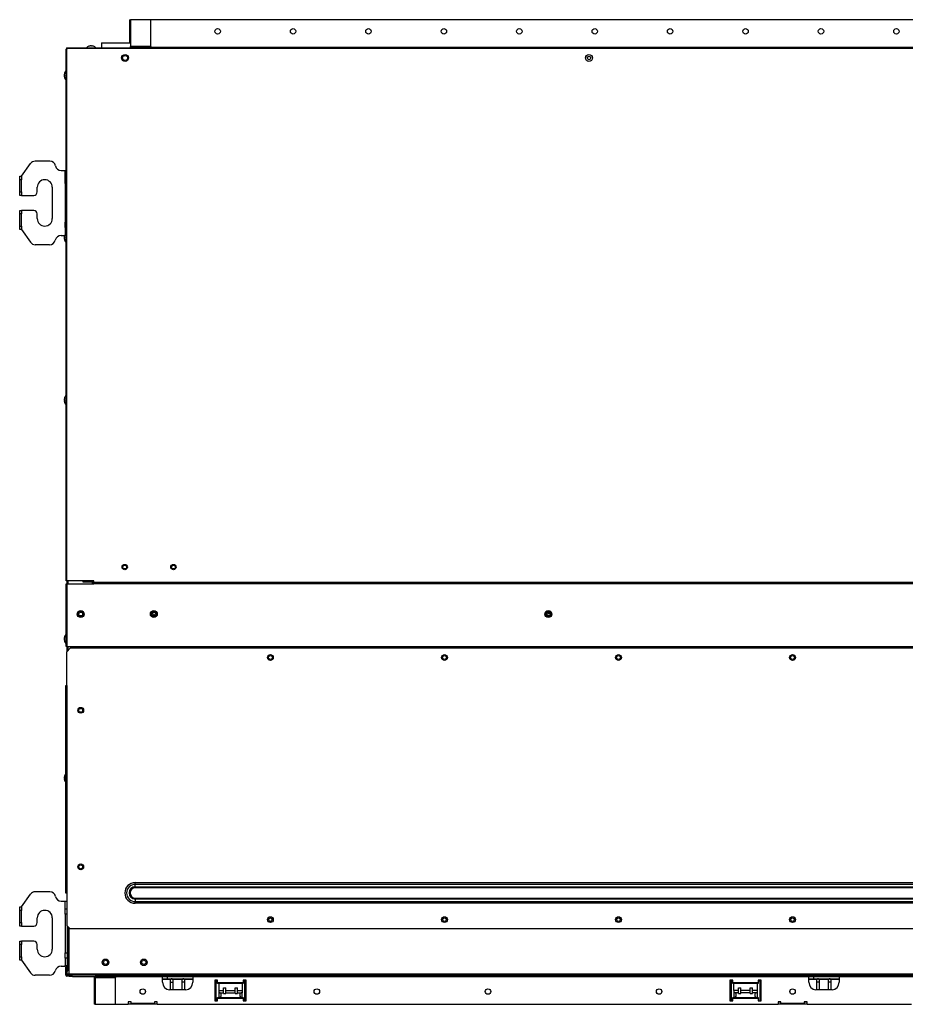
# Model space of a CAD drawing. Units: millimetres. Extents: x 113 to 1622, y -1769 to -921.
# Drawn here: x 113 to 876, y -1769 to -921 of the extents above; entities that cross this region are included whole.
import ezdxf

# ---------------------------------------------------------------- set-up
doc = ezdxf.new("R2010")
doc.units = ezdxf.units.MM

msp = doc.modelspace()

# ---------------------------------------------------------------- linework, layer by layer
at = {"linetype": 'Continuous'}
for p, q in [((207.25, -920.82), (207.25, -940.81)), ((207.25, -920.82), (208.26, -920.82)), ((225.74, -920.82), (208.26, -920.82)), ((208.26, -920.82), (208.26, -943.8)), ((225.74, -943.8), (225.74, -920.82)), ((1380.09, -920.82), (225.74, -920.82)), ((183.27, -940.81), (208.25, -940.81)), ((183.27, -940.81), (183.27, -945.1)), ((208.25, -940.81), (208.25, -945.1)), ((152.69, -946.2), (153.29, -946.2)), ((152.69, -1404.44), (152.69, -946.2)), ((152.88, -946.2), (152.88, -945.8)), ((153.29, -945.7), (153.29, -945.1)), ((153.29, -945.1), (1552.48, -945.1)), ((1552.48, -945.7), (153.29, -945.7)), ((153.29, -945.7), (153.29, -946.2)), ((153.29, -1404.44), (153.29, -946.2)), ((172.17, -943.71), (172.17, -943.71)), ((174.02, -943.71), (174.02, -943.36)), ((174.52, -943.36), (174.52, -943.71)), ((176.37, -943.71), (176.37, -943.71)), ((225.74, -943.8), (208.26, -943.8)), ((208.26, -943.8), (208.26, -943.8)), ((208.26, -943.8), (211.25, -943.8)), ((208.26, -944.8), (208.26, -943.8)), ((211.25, -944.8), (208.26, -944.8)), ((208.26, -944.8), (211.25, -944.8)), ((208.26, -945.1), (208.26, -944.8)), ((222.74, -943.8), (211.25, -943.8)), ((211.25, -943.8), (211.25, -944.8)), ((222.74, -944.8), (211.25, -944.8)), ((1394.58, -944.8), (211.25, -944.8)), ((211.25, -944.8), (211.25, -945.1)), ((222.74, -944.8), (222.74, -943.8)), ((222.74, -943.8), (225.74, -943.8)), ((225.74, -943.8), (225.74, -943.8)), ((225.74, -943.8), (225.74, -944.8)), ((1380.09, -944.8), (225.74, -944.8)), ((151.39, -966.69), (151.39, -966.69)), ((151.04, -968.54), (151.39, -968.54)), ((151.39, -969.04), (151.04, -969.04)), ((151.39, -970.89), (151.39, -970.89)), ((138.69, -1042.75), (126.09, -1042.75)), ((114.31, -1055.74), (122.01, -1044.86)), ((148.49, -1050.74), (151.89, -1050.74)), ((151.89, -1051.1), (151.89, -1050.74)), ((151.89, -1050.74), (152.69, -1050.74)), ((151.89, -1057.48), (151.89, -1051.1)), ((152.69, -1051.1), (151.89, -1051.1)), ((112.71, -1055.74), (114.31, -1055.74)), ((112.71, -1058.74), (112.71, -1055.74)), ((114.31, -1058.74), (112.71, -1058.74)), ((112.71, -1069.23), (112.71, -1058.74)), ((114.31, -1055.74), (114.31, -1058.74)), ((114.31, -1069.23), (114.31, -1058.74)), ((151.89, -1062.12), (151.89, -1057.48)), ((151.89, -1057.48), (152.69, -1057.48)), ((127.8, -1069.23), (127.8, -1065.23)), ((140.79, -1065.23), (140.79, -1092.22)), ((151.89, -1062.12), (151.89, -1095.33)), ((152.69, -1062.12), (151.89, -1062.12)), ((112.71, -1069.23), (114.31, -1069.23)), ((112.71, -1072.23), (112.71, -1069.23)), ((114.31, -1072.23), (112.71, -1072.23)), ((114.31, -1069.23), (114.31, -1072.23)), ((114.31, -1072.23), (124.8, -1072.23)), ((112.71, -1088.22), (112.71, -1085.22)), ((112.71, -1085.22), (114.31, -1085.22)), ((124.8, -1085.22), (114.31, -1085.22)), ((114.31, -1085.22), (114.31, -1088.22)), ((114.31, -1088.22), (112.71, -1088.22)), ((112.71, -1098.71), (112.71, -1088.22)), ((114.31, -1098.71), (114.31, -1088.22)), ((127.8, -1092.22), (127.8, -1088.22)), ((112.71, -1098.71), (114.31, -1098.71)), ((112.71, -1101.71), (112.71, -1098.71)), ((114.31, -1101.71), (112.71, -1101.71)), ((114.31, -1098.71), (114.31, -1101.71)), ((114.31, -1101.71), (122.01, -1112.6)), ((151.89, -1099.97), (151.89, -1095.33)), ((151.89, -1095.33), (152.69, -1095.33)), ((151.89, -1099.97), (151.89, -1106.35)), ((152.69, -1099.97), (151.89, -1099.97)), ((148.29, -1106.71), (151.89, -1106.71)), ((151.04, -1108.46), (151.39, -1108.46)), ((151.39, -1108.96), (151.04, -1108.96)), ((151.39, -1110.81), (151.39, -1110.81)), ((151.89, -1106.71), (151.89, -1106.35)), ((151.89, -1106.35), (152.69, -1106.35)), ((152.69, -1106.71), (151.89, -1106.71)), ((138.49, -1114.71), (126.09, -1114.71)), ((151.39, -1246.53), (151.39, -1246.53)), ((151.04, -1248.38), (151.39, -1248.38)), ((151.39, -1248.88), (151.04, -1248.88)), ((151.39, -1250.73), (151.39, -1250.73)), ((152.68, -1407.04), (153.49, -1407.04)), ((152.68, -1461.01), (152.68, -1407.04)), ((153.29, -1404.44), (152.69, -1404.44)), ((176.67, -1404.44), (153.29, -1404.44)), ((153.48, -1407.04), (153.48, -1404.44)), ((153.49, -1407.04), (176.47, -1407.04)), ((153.49, -1461.01), (153.49, -1407.04)), ((154.29, -1404.44), (154.29, -1407.04)), ((167.48, -1405.54), (167.48, -1404.44)), ((173.67, -1405.34), (167.48, -1405.34)), ((167.48, -1405.34), (176.67, -1405.34)), ((175.47, -1405.54), (167.48, -1405.54)), ((173.67, -1404.44), (173.67, -1405.34)), ((175.47, -1407.04), (175.47, -1405.54)), ((175.47, -1405.54), (176.27, -1405.54)), ((176.27, -1405.54), (176.27, -1407.04)), ((176.47, -1406.54), (176.27, -1406.54)), ((176.47, -1407.04), (176.47, -1406.24)), ((176.47, -1406.24), (1523.7, -1406.24)), ((176.47, -1407.04), (176.47, -1407.04)), ((176.47, -1407.04), (176.47, -1407.04)), ((1523.7, -1407.04), (176.47, -1407.04)), ((176.67, -1405.44), (176.67, -1404.44)), ((176.67, -1405.44), (1523.5, -1405.44)), ((176.67, -1406.04), (176.67, -1405.44)), ((1523.5, -1406.04), (176.67, -1406.04)), ((1523.5, -1406.04), (176.67, -1406.04)), ((176.67, -1406.04), (176.67, -1406.04)), ((176.67, -1406.24), (176.67, -1406.04)), ((151.04, -1454.26), (151.39, -1454.26)), ((151.39, -1454.76), (151.04, -1454.76)), ((151.39, -1452.41), (151.39, -1452.41)), ((151.39, -1456.61), (151.39, -1456.61)), ((153.49, -1461.01), (152.68, -1461.01)), ((156.28, -1462.51), (153.29, -1465.51)), ((153.29, -1494.49), (153.29, -1465.51)), ((153.48, -1465.31), (153.48, -1461.01)), ((153.49, -1461.01), (176.47, -1461.01)), ((154.29, -1461.01), (154.29, -1464.51)), ((1548.49, -1462.51), (156.28, -1462.51)), ((175.47, -1462.51), (175.47, -1461.01)), ((176.27, -1461.01), (176.27, -1462.51)), ((176.47, -1461.01), (1520.7, -1461.01)), ((176.47, -1461.58), (176.47, -1461.01)), ((176.47, -1461.58), (176.47, -1462.14)), ((1528.7, -1461.58), (176.47, -1461.58)), ((176.47, -1462.14), (176.47, -1462.14)), ((176.47, -1462.14), (176.47, -1462.51)), ((1432.95, -1462.14), (176.47, -1462.14)), ((1432.95, -1462.14), (176.47, -1462.14)), ((152.48, -1494.49), (153.29, -1494.49)), ((152.48, -1673.59), (152.48, -1494.49)), ((153.29, -1494.49), (153.29, -1673.59)), ((151.04, -1574.19), (151.39, -1574.19)), ((151.39, -1574.69), (151.04, -1574.69)), ((151.39, -1572.34), (151.39, -1572.34)), ((151.39, -1576.54), (151.39, -1576.54)), ((212.18, -1664.47), (1412.64, -1664.47)), ((212.18, -1666.03), (212.18, -1664.47)), ((212.18, -1668.1), (212.18, -1666.03)), ((1412.64, -1666.03), (212.18, -1666.03)), ((212.18, -1668.1), (1412.64, -1668.1)), ((212.18, -1668.97), (212.18, -1668.1)), ((1412.64, -1668.97), (212.18, -1668.97)), ((114.31, -1685.38), (122.01, -1674.5)), ((138.69, -1672.39), (126.09, -1672.39)), ((153.29, -1673.59), (152.48, -1673.59)), ((153.28, -1673.59), (153.28, -1701.37)), ((153.28, -1673.59), (153.29, -1673.59)), ((153.29, -1673.59), (153.29, -1673.59)), ((212.18, -1677.81), (1412.64, -1677.81)), ((212.18, -1678.67), (212.18, -1677.81)), ((212.18, -1678.67), (212.18, -1680.75)), ((1412.64, -1678.67), (212.18, -1678.67)), ((112.71, -1685.38), (114.31, -1685.38)), ((112.71, -1688.38), (112.71, -1685.38)), ((114.31, -1688.38), (112.71, -1688.38)), ((112.71, -1698.87), (112.71, -1688.38)), ((114.31, -1685.38), (114.31, -1688.38)), ((114.31, -1698.87), (114.31, -1688.38)), ((148.49, -1680.38), (151.89, -1680.38)), ((151.89, -1680.74), (151.89, -1680.38)), ((151.89, -1680.38), (153.28, -1680.38)), ((151.89, -1687.12), (151.89, -1680.74)), ((153.28, -1680.74), (151.89, -1680.74)), ((151.89, -1691.76), (151.89, -1687.12)), ((151.89, -1687.12), (153.28, -1687.12)), ((212.18, -1680.75), (1412.64, -1680.75)), ((212.18, -1682.31), (212.18, -1680.75)), ((1412.64, -1682.31), (212.18, -1682.31)), ((127.8, -1698.87), (127.8, -1694.87)), ((140.79, -1694.87), (140.79, -1721.86)), ((151.89, -1691.76), (151.89, -1724.97)), ((153.28, -1691.76), (151.89, -1691.76)), ((112.71, -1698.87), (114.31, -1698.87)), ((112.71, -1701.87), (112.71, -1698.87)), ((114.31, -1701.87), (112.71, -1701.87)), ((114.31, -1698.87), (114.31, -1701.87)), ((114.31, -1701.87), (124.8, -1701.87)), ((153.28, -1701.37), (156.28, -1704.37)), ((153.48, -1701.57), (153.48, -1740.55)), ((154.28, -1702.37), (154.28, -1740.55)), ((155.28, -1743.34), (155.28, -1703.37)), ((1548.49, -1704.37), (156.28, -1704.37)), ((112.71, -1717.86), (112.71, -1714.86)), ((112.71, -1714.86), (114.31, -1714.86)), ((114.31, -1717.86), (112.71, -1717.86)), ((112.71, -1728.36), (112.71, -1717.86)), ((124.8, -1714.86), (114.31, -1714.86)), ((114.31, -1714.86), (114.31, -1717.86)), ((114.31, -1728.36), (114.31, -1717.86)), ((127.8, -1721.86), (127.8, -1717.86)), ((112.71, -1728.36), (114.31, -1728.36)), ((112.71, -1731.35), (112.71, -1728.36)), ((114.31, -1728.36), (114.31, -1731.35)), ((151.89, -1729.61), (151.89, -1724.97)), ((151.89, -1724.97), (153.48, -1724.97)), ((151.89, -1729.61), (151.89, -1735.99)), ((153.48, -1729.61), (151.89, -1729.61)), ((114.31, -1731.35), (112.71, -1731.35)), ((114.31, -1731.35), (122.01, -1742.24)), ((148.29, -1736.35), (151.89, -1736.35)), ((151.89, -1736.35), (151.89, -1735.99)), ((151.89, -1735.99), (153.48, -1735.99)), ((153.48, -1736.35), (151.89, -1736.35)), ((152.48, -1737.35), (153.28, -1737.35)), ((152.48, -1740.35), (152.48, -1737.35)), ((153.28, -1737.35), (153.28, -1740.35)), ((138.49, -1744.35), (126.09, -1744.35)), ((152.48, -1744.34), (152.48, -1740.35)), ((153.28, -1740.35), (152.48, -1740.35)), ((153.28, -1744.34), (153.28, -1740.35)), ((153.29, -1744.35), (155.28, -1744.35)), ((153.29, -1745.15), (153.29, -1744.35)), ((156.28, -1745.15), (153.29, -1745.15)), ((153.48, -1740.55), (154.28, -1740.55)), ((153.48, -1743.55), (153.48, -1740.55)), ((154.28, -1743.55), (153.48, -1743.55)), ((155.28, -1743.34), (154.28, -1743.34)), ((154.28, -1743.34), (154.28, -1743.55)), ((155.28, -1743.55), (154.29, -1743.55)), ((154.98, -1743.34), (154.98, -1743.55)), ((155, -1743.55), (155, -1743.34)), ((1550.48, -1743.34), (155.28, -1743.34)), ((155.28, -1743.34), (155.28, -1744.35)), ((155.28, -1744.35), (155.28, -1743.35)), ((155.28, -1743.35), (155.28, -1743.35)), ((155.28, -1744.35), (156.28, -1744.35)), ((155.28, -1744.35), (155.28, -1744.35)), ((156.28, -1744.35), (155.28, -1744.35)), ((155.28, -1745.35), (155.28, -1745.15)), ((158.28, -1745.35), (155.28, -1745.35)), ((180.77, -1744.35), (156.28, -1744.35)), ((156.28, -1744.35), (156.28, -1745.15)), ((158.28, -1745.15), (158.28, -1745.35)), ((158.28, -1745.35), (176.77, -1745.35)), ((176.77, -1745.35), (176.77, -1746.35)), ((176.77, -1746.35), (176.77, -1769.33)), ((176.77, -1746.35), (177.77, -1746.35)), ((177.77, -1745.35), (177.77, -1745.15)), ((177.77, -1745.35), (177.77, -1746.35)), ((177.77, -1746.34), (177.77, -1745.35)), ((177.77, -1745.35), (180.77, -1745.35)), ((180.77, -1745.35), (177.77, -1745.35)), ((177.77, -1746.34), (177.77, -1746.35)), ((180.77, -1746.34), (177.77, -1746.34)), ((177.77, -1746.35), (177.77, -1769.33)), ((177.77, -1746.35), (195.26, -1746.35)), ((179.45, -1744.35), (180.77, -1744.35)), ((180.77, -1744.35), (1526, -1744.35)), ((180.77, -1744.35), (180.77, -1745.35)), ((180.77, -1745.35), (192.26, -1745.35)), ((180.77, -1745.35), (180.77, -1746.34)), ((180.77, -1745.35), (1526, -1745.35)), ((180.77, -1746.34), (192.26, -1746.34)), ((192.26, -1746.34), (192.26, -1745.35)), ((195.26, -1746.34), (192.26, -1746.34)), ((195.26, -1745.35), (195.26, -1746.34)), ((195.26, -1745.35), (235.78, -1745.35)), ((195.26, -1746.35), (195.26, -1746.34)), ((195.26, -1769.33), (195.26, -1746.35)), ((235.78, -1750.34), (235.78, -1745.35)), ((235.78, -1745.35), (235.78, -1745.35)), ((235.78, -1747.34), (261.76, -1747.34)), ((242.89, -1747.82), (235.78, -1747.82)), ((261.76, -1745.35), (239.7, -1745.35)), ((239.7, -1745.35), (239.7, -1747.34)), ((252.88, -1747.82), (244.59, -1747.82)), ((261.76, -1747.82), (254.58, -1747.82)), ((261.76, -1745.35), (792.46, -1745.35)), ((261.76, -1745.35), (261.76, -1745.35)), ((261.76, -1745.35), (261.76, -1750.34)), ((792.46, -1750.34), (792.46, -1745.35)), ((792.46, -1745.35), (792.46, -1745.35)), ((792.46, -1747.34), (818.45, -1747.34)), ((799.57, -1747.82), (792.46, -1747.82)), ((818.45, -1745.35), (796.38, -1745.35)), ((796.38, -1745.35), (796.38, -1747.34)), ((809.56, -1747.82), (801.27, -1747.82)), ((818.45, -1747.82), (811.26, -1747.82)), ((818.45, -1745.35), (910.39, -1745.35)), ((818.45, -1745.35), (818.45, -1745.35)), ((818.45, -1745.35), (818.45, -1750.34)), ((242.74, -1750.34), (242.74, -1748.34)), ((242.74, -1756.84), (242.74, -1750.34)), ((242.74, -1750.34), (244.74, -1750.34)), ((244.74, -1748.34), (244.74, -1750.34)), ((244.74, -1750.34), (244.74, -1756.84)), ((252.73, -1750.34), (252.73, -1748.34)), ((254.73, -1750.34), (252.73, -1750.34)), ((252.73, -1756.84), (252.73, -1750.34)), ((254.73, -1748.34), (254.73, -1750.34)), ((254.73, -1750.34), (254.73, -1756.84)), ((283.21, -1748.54), (280.71, -1748.54)), ((280.71, -1748.54), (280.71, -1766.33)), ((281.22, -1764.86), (281.22, -1748.54)), ((281.72, -1748.54), (281.72, -1764.89)), ((283.21, -1749.34), (281.72, -1749.34)), ((283.21, -1750.54), (283.21, -1748.54)), ((283.21, -1750.54), (305.2, -1750.54)), ((283.21, -1751.54), (283.21, -1750.54)), ((305.2, -1751.54), (283.21, -1751.54)), ((284.21, -1751.54), (284.21, -1757.34)), ((288.21, -1755.01), (290.21, -1755.01)), ((288.21, -1759.92), (288.21, -1755.01)), ((290.21, -1759.92), (290.21, -1755.01)), ((298.21, -1755.01), (300.2, -1755.01)), ((298.21, -1759.92), (298.21, -1755.01)), ((300.2, -1759.92), (300.2, -1755.01)), ((304.2, -1751.54), (304.2, -1757.34)), ((307.7, -1748.54), (305.2, -1748.54)), ((305.2, -1748.54), (305.2, -1750.54)), ((306.7, -1749.34), (305.2, -1749.34)), ((305.2, -1750.54), (305.2, -1751.54)), ((306.7, -1764.89), (306.7, -1748.54)), ((307.2, -1748.54), (307.2, -1764.86)), ((307.7, -1766.33), (307.7, -1748.54)), ((726.96, -1748.54), (724.46, -1748.54)), ((724.46, -1748.54), (724.46, -1766.33)), ((724.96, -1764.86), (724.96, -1748.54)), ((725.46, -1748.54), (725.46, -1764.89)), ((726.96, -1749.34), (725.46, -1749.34)), ((726.96, -1750.54), (726.96, -1748.54)), ((726.96, -1750.54), (748.95, -1750.54)), ((726.96, -1751.54), (726.96, -1750.54)), ((748.95, -1751.54), (726.96, -1751.54)), ((727.96, -1757.34), (727.96, -1751.54)), ((731.96, -1755.01), (733.96, -1755.01)), ((731.96, -1759.92), (731.96, -1755.01)), ((733.96, -1759.92), (733.96, -1755.01)), ((741.95, -1755.01), (743.95, -1755.01)), ((741.95, -1759.92), (741.95, -1755.01)), ((743.95, -1759.92), (743.95, -1755.01)), ((747.95, -1751.54), (747.95, -1757.34)), ((751.44, -1748.54), (748.95, -1748.54)), ((748.95, -1748.54), (748.95, -1750.54)), ((750.45, -1749.34), (748.95, -1749.34)), ((748.95, -1750.54), (748.95, -1751.54)), ((750.45, -1764.89), (750.45, -1748.54)), ((750.95, -1748.54), (750.95, -1764.86)), ((751.44, -1766.33), (751.44, -1748.54)), ((799.42, -1750.34), (799.42, -1748.34)), ((799.42, -1756.84), (799.42, -1750.34)), ((801.42, -1750.34), (799.42, -1750.34)), ((801.42, -1748.34), (801.42, -1750.34)), ((801.42, -1750.34), (801.42, -1756.84)), ((809.41, -1750.34), (809.41, -1748.34)), ((809.41, -1756.84), (809.41, -1750.34)), ((811.41, -1750.34), (809.41, -1750.34)), ((811.41, -1748.34), (811.41, -1750.34)), ((811.41, -1750.34), (811.41, -1756.84)), ((255.77, -1756.84), (241.78, -1756.84)), ((280.71, -1764.86), (281.22, -1764.86)), ((281.22, -1765.27), (281.22, -1764.86)), ((281.72, -1764.89), (281.72, -1765.71)), ((283.21, -1764.34), (283.21, -1763.34)), ((283.21, -1763.34), (305.2, -1763.34)), ((283.21, -1766.33), (283.21, -1764.34)), ((305.2, -1764.34), (283.21, -1764.34)), ((284.21, -1757.34), (288.21, -1757.34)), ((284.21, -1757.34), (284.21, -1759.34)), ((284.21, -1759.34), (284.21, -1763.34)), ((284.21, -1759.34), (284.88, -1759.34)), ((284.88, -1759.34), (288.21, -1759.34)), ((288.21, -1759.92), (290.21, -1759.92)), ((290.21, -1757.34), (298.21, -1757.34)), ((290.21, -1759.34), (298.21, -1759.34)), ((298.21, -1759.92), (300.2, -1759.92)), ((300.2, -1757.34), (304.2, -1757.34)), ((300.2, -1759.34), (303.54, -1759.34)), ((304.2, -1759.34), (303.54, -1759.34)), ((304.2, -1757.34), (304.2, -1759.34)), ((304.2, -1763.34), (304.2, -1759.34)), ((305.2, -1763.34), (305.2, -1764.34)), ((305.2, -1764.34), (305.2, -1766.33)), ((306.7, -1765.71), (306.7, -1764.89)), ((307.2, -1764.86), (307.7, -1764.86)), ((307.2, -1765.27), (307.2, -1764.86)), ((724.46, -1764.86), (724.96, -1764.86)), ((724.96, -1765.27), (724.96, -1764.86)), ((725.46, -1764.89), (725.46, -1765.71)), ((726.96, -1764.34), (726.96, -1763.34)), ((726.96, -1763.34), (748.95, -1763.34)), ((726.96, -1766.33), (726.96, -1764.34)), ((748.95, -1764.34), (726.96, -1764.34)), ((727.96, -1757.34), (727.96, -1759.34)), ((731.96, -1757.34), (727.96, -1757.34)), ((728.63, -1759.34), (727.96, -1759.34)), ((727.96, -1759.34), (727.96, -1763.34)), ((731.96, -1759.34), (728.63, -1759.34)), ((731.96, -1759.92), (733.96, -1759.92)), ((741.95, -1757.34), (733.96, -1757.34)), ((741.95, -1759.34), (733.96, -1759.34)), ((741.95, -1759.92), (741.95, -1759.99)), ((741.95, -1759.99), (743.95, -1759.99)), ((747.95, -1757.34), (743.95, -1757.34)), ((747.28, -1759.34), (743.95, -1759.34)), ((743.95, -1759.92), (743.95, -1759.99)), ((747.28, -1759.34), (747.95, -1759.34)), ((747.95, -1757.34), (747.95, -1759.34)), ((747.95, -1759.34), (747.95, -1763.34)), ((748.95, -1763.34), (748.95, -1764.34)), ((748.95, -1764.34), (748.95, -1766.33)), ((750.45, -1765.71), (750.45, -1764.89)), ((750.95, -1764.86), (751.44, -1764.86)), ((750.95, -1765.27), (750.95, -1764.86)), ((812.45, -1756.84), (798.46, -1756.84)), ((177.77, -1769.33), (176.77, -1769.33)), ((177.77, -1769.33), (195.26, -1769.33)), ((195.26, -1769.33), (206.26, -1769.33)), ((208.76, -1767.13), (206.26, -1767.13)), ((206.26, -1767.13), (206.26, -1769.33)), ((208.76, -1767.33), (206.26, -1767.33)), ((208.76, -1769.33), (206.26, -1769.33)), ((208.76, -1768.33), (208.76, -1767.13)), ((208.76, -1768.33), (228.75, -1768.33)), ((208.76, -1769.33), (208.76, -1768.33)), ((228.75, -1769.33), (208.76, -1769.33)), ((231.24, -1767.13), (228.75, -1767.13)), ((228.75, -1767.13), (228.75, -1768.33)), ((231.24, -1767.33), (228.75, -1767.33)), ((228.75, -1768.33), (228.75, -1769.33)), ((231.24, -1769.33), (228.75, -1769.33)), ((231.24, -1769.33), (231.24, -1767.13)), ((231.24, -1769.33), (765.94, -1769.33)), ((280.71, -1765.33), (281.14, -1765.33)), ((281.61, -1765.83), (280.71, -1765.83)), ((280.71, -1766.33), (283.21, -1766.33)), ((281.72, -1765.71), (281.72, -1766.33)), ((305.2, -1766.33), (307.7, -1766.33)), ((306.7, -1766.33), (306.7, -1765.71)), ((307.7, -1765.83), (306.8, -1765.83)), ((307.28, -1765.33), (307.7, -1765.33)), ((724.46, -1765.33), (724.89, -1765.33)), ((725.36, -1765.83), (724.46, -1765.83)), ((724.46, -1766.33), (726.96, -1766.33)), ((725.46, -1765.71), (725.46, -1766.33)), ((748.95, -1766.33), (751.44, -1766.33)), ((750.45, -1766.33), (750.45, -1765.71)), ((751.44, -1765.83), (750.55, -1765.83)), ((751.02, -1765.33), (751.44, -1765.33)), ((768.44, -1767.13), (765.94, -1767.13)), ((765.94, -1767.13), (765.94, -1769.33)), ((765.94, -1767.33), (768.44, -1767.33)), ((768.44, -1769.33), (765.94, -1769.33)), ((768.44, -1768.33), (768.44, -1767.13)), ((768.44, -1768.33), (788.43, -1768.33)), ((768.44, -1769.33), (768.44, -1768.33)), ((788.43, -1769.33), (768.44, -1769.33)), ((790.92, -1767.13), (788.43, -1767.13)), ((788.43, -1767.13), (788.43, -1768.33)), ((788.43, -1767.33), (790.92, -1767.33)), ((788.43, -1768.33), (788.43, -1769.33)), ((790.92, -1769.33), (788.43, -1769.33)), ((790.92, -1769.33), (790.92, -1767.13)), ((790.92, -1769.33), (880.87, -1769.33))]:
    msp.add_line(p, q, dxfattribs=at)
for centre, radius in [((283.21, -930.81), 2.35), ((348.18, -930.81), 2.35), ((413.14, -930.81), 2.35), ((478.1, -930.81), 2.35), ((543.06, -930.81), 2.35), ((608.03, -930.81), 2.35), ((672.99, -930.81), 2.35), ((737.95, -930.81), 2.35), ((802.92, -930.81), 2.35), ((867.88, -930.81), 2.35), ((203.46, -953.8), 3), ((203.46, -953.8), 2.15), ((603.03, -953.8), 3), ((603.03, -953.8), 1.5), ((203.16, -1392.55), 2.3), ((203.16, -1392.55), 1.6), ((245.13, -1392.55), 2.3), ((245.13, -1392.55), 1.6), ((165.28, -1433.03), 3), ((165.28, -1433.02), 2.55), ((165.28, -1433.02), 1.65), ((228.24, -1433.03), 3), ((228.25, -1433.02), 2.3), ((228.25, -1433.02), 1.6), ((568.05, -1433.03), 3), ((568.05, -1433.02), 2.3), ((568.05, -1433.02), 1.6), ((328.68, -1470.5), 2.5), ((328.68, -1470.5), 1.65), ((478.6, -1470.5), 2.5), ((478.6, -1470.5), 1.65), ((628.51, -1470.5), 2.5), ((628.51, -1470.5), 1.65), ((778.43, -1470.5), 2.5), ((778.43, -1470.5), 1.65), ((165.28, -1515.98), 2.5), ((165.28, -1515.98), 1.65), ((165.28, -1650.9), 2.5), ((165.28, -1650.9), 1.65), ((328.68, -1696.38), 2.5), ((328.68, -1696.37), 1.5), ((478.6, -1696.38), 2.5), ((478.6, -1696.37), 1.5), ((628.51, -1696.38), 2.5), ((628.51, -1696.37), 1.5), ((778.43, -1696.38), 2.5), ((778.43, -1696.37), 1.5), ((186.66, -1733.15), 2.85), ((219.64, -1733.15), 2.85), ((186.66, -1733.15), 1.75), ((219.64, -1733.15), 1.75), ((218.75, -1758.34), 2.35), ((368.66, -1758.34), 2.35), ((516.08, -1758.34), 2.35), ((663.49, -1758.34), 2.35), ((778.43, -1758.34), 2.35)]:
    msp.add_circle(centre, radius, dxfattribs=at)
for centre, radius, start, end in [((153.48, -945.8), 0.6, 109.06658, 180), ((174.27, -948.97), 5.66, 111.77317, 136.93869), ((174.27, -948.97), 5.66, 97.64918, 111.771), ((174.27, -948.98), 5.67, 68.24228, 82.33754), ((174.27, -948.97), 5.66, 43.06131, 68.28268), ((156.66, -968.79), 5.67, 158.24228, 172.33754), ((156.65, -968.79), 5.66, 134.40436, 158.28268), ((156.65, -968.79), 5.66, 187.64918, 201.771), ((156.65, -968.79), 5.66, 201.77317, 225.59564), ((126.09, -1047.74), 5, 90, 144.71325), ((138.69, -1047.74), 5, 11.53696, 90), ((148.49, -1045.75), 5, 191.53696, 270), ((134.3, -1065.23), 6.5, 0, 180), ((124.8, -1069.23), 3, 270, 0), ((124.8, -1088.22), 3, 0, 90), ((134.3, -1092.22), 6.5, 180, 0), ((138.49, -1109.71), 5, 270, 348.46304), ((148.29, -1111.71), 5, 90, 168.46304), ((156.66, -1108.71), 5.67, 159.31259, 172.33754), ((156.65, -1108.71), 5.66, 187.64918, 201.771), ((156.65, -1108.71), 5.66, 201.77317, 225.59564), ((126.09, -1109.71), 5, 215.28675, 270), ((156.66, -1248.63), 5.67, 158.24228, 172.33754), ((156.65, -1248.63), 5.66, 134.40436, 158.28268), ((156.65, -1248.63), 5.66, 187.64918, 201.771), ((156.65, -1248.63), 5.66, 201.77317, 225.59564), ((222.25, -1453.51), 21, 69.45178, 77.89992), ((572.05, -1453.51), 21, 96.66687, 105.39347), ((156.65, -1454.51), 5.66, 134.43267, 158.28268), ((156.66, -1454.51), 5.67, 158.24228, 172.33754), ((156.65, -1454.51), 5.66, 187.64918, 201.771), ((156.65, -1454.51), 5.66, 201.77317, 225.56733), ((156.66, -1574.45), 5.67, 158.24228, 172.33754), ((156.65, -1574.44), 5.66, 187.64918, 201.771), ((156.65, -1574.44), 5.66, 137.33734, 158.28268), ((156.65, -1574.44), 5.66, 201.77317, 222.66266), ((212.18, -1673.39), 8.92, 90, 270), ((212.18, -1673.39), 7.36, 90, 270), ((212.18, -1673.39), 5.29, 90, 270), ((212.18, -1673.39), 4.42, 90, 270), ((126.09, -1677.38), 5, 90, 144.71325), ((138.69, -1677.38), 5, 11.53696, 90), ((148.49, -1675.39), 5, 191.53696, 270), ((134.3, -1694.87), 6.5, 0, 180), ((124.8, -1698.87), 3, 270, 0), ((124.8, -1717.86), 3, 0, 90), ((134.3, -1721.86), 6.5, 180, 0), ((148.29, -1741.35), 5, 90, 168.46304), ((126.09, -1739.35), 5, 215.28675, 270), ((138.49, -1739.35), 5, 270, 348.46304), ((153.29, -1744.34), 0.802, 180, 270), ((153.29, -1744.34), 0.002, 180, 270), ((154.29, -1743.54), 0.802, 180, 270), ((154.29, -1743.54), 0.002, 180, 270), ((176.77, -1745.35), 0.002, 0, 90), ((176.77, -1745.35), 1, 0, 11.63035), ((243.74, -1748.34), 1, 148.16314, 180.01157), ((243.74, -1748.38), 1.02, 138.56812, 146.62726), ((243.74, -1748.34), 0.999, 40.81854, 140.05289), ((243.74, -1748.38), 1.02, 33.37274, 42.24386), ((243.74, -1748.34), 1, 359.99132, 31.83397), ((253.73, -1748.34), 1, 148.16314, 180.01157), ((253.73, -1748.38), 1.02, 138.45638, 146.63524), ((253.73, -1748.34), 0.999, 40.72267, 139.92353), ((253.73, -1748.38), 1.02, 33.36476, 42.1545), ((253.73, -1748.34), 1, 359.99132, 31.83397), ((800.42, -1748.34), 1, 148.16314, 180.01157), ((800.42, -1748.38), 1.02, 138.56812, 146.62726), ((800.42, -1748.34), 0.999, 40.81854, 140.05289), ((800.42, -1748.38), 1.02, 33.37274, 42.24386), ((800.42, -1748.34), 1, 359.99132, 31.83397), ((810.41, -1748.34), 1, 148.16314, 180.01157), ((810.41, -1748.38), 1.02, 138.56812, 146.62726), ((810.41, -1748.34), 0.999, 40.81854, 140.05289), ((810.41, -1748.38), 1.02, 33.37274, 42.24386), ((810.41, -1748.34), 1, 359.99132, 31.83397), ((242.3, -1750.34), 6.52, 180, 265.41878), ((255.25, -1750.34), 6.52, 274.58122, 0), ((798.98, -1750.34), 6.52, 180, 265.41878), ((811.93, -1750.34), 6.52, 274.58122, 0)]:
    msp.add_arc(centre, radius, start, end, dxfattribs=at)
for centre, major_axis, ratio, start_param, end_param in [((281.22, -1764.89), (-0.5, 0), 0.05547, 3.141593, 4.712389), ((284.88, -1761.34), (0, 2), 0.666667, 3.141593, 6.283185), ((303.54, -1761.34), (0, 2), 0.666667, 0, 3.141593), ((307.2, -1764.89), (-0.5, 0), 0.05547, 4.712389, 6.283185), ((724.96, -1764.89), (0.5, 0), 0.05547, 0, 1.570796), ((728.63, -1761.34), (0, -2), 0.666667, 0, 3.141593), ((747.28, -1761.34), (0, -2), 0.666667, 3.141593, 6.283185), ((750.95, -1764.89), (-0.5, 0), 0.05547, 4.712389, 6.283185), ((281.14, -1765.83), (0, 0.5), 0.948982, 4.712389, 6.283185), ((281.22, -1765.71), (-0.5, 0), 0.881066, 3.141593, 4.712389), ((307.2, -1765.71), (-0.5, 0), 0.881066, 4.712389, 6.283185), ((307.28, -1765.83), (0, -0.5), 0.948982, 3.141593, 4.712389), ((724.89, -1765.83), (0, 0.5), 0.948982, 4.712389, 6.283185), ((724.96, -1765.71), (-0.5, 0), 0.881066, 3.141593, 4.712389), ((750.95, -1765.71), (-0.5, 0), 0.881066, 4.712389, 6.283185), ((751.02, -1765.83), (0, -0.5), 0.948982, 3.141593, 4.712389)]:
    msp.add_ellipse(centre, major_axis=major_axis, ratio=ratio, start_param=start_param, end_param=end_param, dxfattribs=at)
for points, knots in [([(174.02, -943.36), (174.02, -943.34), (173.97, -943.33), (173.78, -943.33), (173.65, -943.34), (173.52, -943.36)], [0, 0, 0, 0, 0.5, 0.5, 1, 1, 1, 1]), ([(174.52, -943.71), (174.48, -943.71), (174.44, -943.71), (174.4, -943.71), (174.36, -943.71), (174.31, -943.71), (174.27, -943.71), (174.19, -943.71), (174.11, -943.71), (174.02, -943.71)], [0, 0, 0, 0, 0.251156, 0.251156, 0.251156, 0.502312, 0.502312, 0.502312, 1, 1, 1, 1]), ([(175.03, -943.36), (174.89, -943.34), (174.76, -943.33), (174.58, -943.33), (174.52, -943.34), (174.52, -943.36)], [0, 0, 0, 0, 0.5, 0.5, 1, 1, 1, 1]), ([(151.04, -968.04), (151.02, -968.17), (151.01, -968.3), (151.01, -968.48), (151.02, -968.54), (151.04, -968.54)], [0, 0, 0, 0, 0.5, 0.5, 1, 1, 1, 1]), ([(151.04, -969.04), (151.02, -969.04), (151.01, -969.09), (151.01, -969.28), (151.02, -969.41), (151.04, -969.54)], [0, 0, 0, 0, 0.5, 0.5, 1, 1, 1, 1]), ([(151.39, -968.54), (151.39, -968.58), (151.39, -968.62), (151.39, -968.66), (151.39, -968.71), (151.39, -968.75), (151.39, -968.79), (151.39, -968.87), (151.39, -968.96), (151.39, -969.04)], [0, 0, 0, 0, 0.251156, 0.251156, 0.251156, 0.502312, 0.502312, 0.502312, 1, 1, 1, 1]), ([(151.04, -1107.96), (151.02, -1108.09), (151.01, -1108.22), (151.01, -1108.4), (151.02, -1108.46), (151.04, -1108.46)], [0, 0, 0, 0, 0.5, 0.5, 1, 1, 1, 1]), ([(151.04, -1108.96), (151.02, -1108.96), (151.01, -1109.01), (151.01, -1109.2), (151.02, -1109.33), (151.04, -1109.46)], [0, 0, 0, 0, 0.5, 0.5, 1, 1, 1, 1]), ([(151.39, -1108.46), (151.39, -1108.5), (151.39, -1108.54), (151.39, -1108.58), (151.39, -1108.63), (151.39, -1108.67), (151.39, -1108.71), (151.39, -1108.79), (151.39, -1108.88), (151.39, -1108.96)], [0, 0, 0, 0, 0.251156, 0.251156, 0.251156, 0.502312, 0.502312, 0.502312, 1, 1, 1, 1]), ([(151.04, -1247.88), (151.02, -1248.01), (151.01, -1248.14), (151.01, -1248.32), (151.02, -1248.38), (151.04, -1248.38)], [0, 0, 0, 0, 0.5, 0.5, 1, 1, 1, 1]), ([(151.04, -1248.88), (151.02, -1248.88), (151.01, -1248.93), (151.01, -1249.12), (151.02, -1249.25), (151.04, -1249.38)], [0, 0, 0, 0, 0.5, 0.5, 1, 1, 1, 1]), ([(151.39, -1248.38), (151.39, -1248.42), (151.39, -1248.46), (151.39, -1248.5), (151.39, -1248.55), (151.39, -1248.59), (151.39, -1248.63), (151.39, -1248.71), (151.39, -1248.8), (151.39, -1248.88)], [0, 0, 0, 0, 0.251156, 0.251156, 0.251156, 0.502312, 0.502312, 0.502312, 1, 1, 1, 1]), ([(151.04, -1453.76), (151.02, -1453.89), (151.01, -1454.02), (151.01, -1454.21), (151.02, -1454.26), (151.04, -1454.26)], [0, 0, 0, 0, 0.5, 0.5, 1, 1, 1, 1]), ([(151.04, -1454.76), (151.02, -1454.76), (151.01, -1454.82), (151.01, -1455), (151.02, -1455.13), (151.04, -1455.27)], [0, 0, 0, 0, 0.5, 0.5, 1, 1, 1, 1]), ([(151.39, -1454.26), (151.39, -1454.3), (151.39, -1454.35), (151.39, -1454.39), (151.39, -1454.43), (151.39, -1454.47), (151.39, -1454.51), (151.39, -1454.6), (151.39, -1454.68), (151.39, -1454.76)], [0, 0, 0, 0, 0.251156, 0.251156, 0.251156, 0.502312, 0.502312, 0.502312, 1, 1, 1, 1]), ([(151.04, -1573.69), (151.02, -1573.82), (151.01, -1573.95), (151.01, -1574.14), (151.02, -1574.19), (151.04, -1574.19)], [0, 0, 0, 0, 0.5, 0.5, 1, 1, 1, 1]), ([(151.04, -1574.69), (151.02, -1574.69), (151.01, -1574.75), (151.01, -1574.93), (151.02, -1575.06), (151.04, -1575.2)], [0, 0, 0, 0, 0.5, 0.5, 1, 1, 1, 1]), ([(151.39, -1574.19), (151.39, -1574.24), (151.39, -1574.28), (151.39, -1574.32), (151.39, -1574.36), (151.39, -1574.4), (151.39, -1574.44), (151.39, -1574.53), (151.39, -1574.61), (151.39, -1574.69)], [0, 0, 0, 0, 0.251156, 0.251156, 0.251156, 0.502312, 0.502312, 0.502312, 1, 1, 1, 1])]:
    msp.add_open_spline(points, degree=3, knots=knots, dxfattribs=at)
for points in [[(174.05, -943.71), (174.04, -943.59), (174.03, -943.48), (174.02, -943.36)], [(174.52, -943.36), (174.51, -943.48), (174.5, -943.59), (174.49, -943.71)], [(151.04, -968.54), (151.16, -968.55), (151.28, -968.56), (151.39, -968.57)], [(151.39, -969.01), (151.28, -969.02), (151.16, -969.03), (151.04, -969.04)], [(151.04, -1108.46), (151.16, -1108.47), (151.28, -1108.48), (151.39, -1108.49)], [(151.39, -1108.93), (151.28, -1108.94), (151.16, -1108.95), (151.04, -1108.96)], [(151.04, -1248.38), (151.16, -1248.39), (151.28, -1248.4), (151.39, -1248.41)], [(151.39, -1248.85), (151.28, -1248.86), (151.16, -1248.87), (151.04, -1248.88)], [(151.04, -1454.26), (151.16, -1454.27), (151.28, -1454.28), (151.39, -1454.29)], [(151.39, -1454.73), (151.28, -1454.74), (151.16, -1454.75), (151.04, -1454.76)], [(151.04, -1574.19), (151.16, -1574.2), (151.28, -1574.21), (151.39, -1574.22)], [(151.39, -1574.66), (151.28, -1574.67), (151.16, -1574.68), (151.04, -1574.69)], [(281.72, -1765.71), (281.72, -1765.8), (281.68, -1765.83), (281.61, -1765.83)], [(306.8, -1765.83), (306.73, -1765.83), (306.7, -1765.8), (306.7, -1765.71)], [(725.46, -1765.71), (725.46, -1765.8), (725.43, -1765.83), (725.36, -1765.83)], [(750.55, -1765.83), (750.48, -1765.83), (750.45, -1765.8), (750.45, -1765.71)]]:
    msp.add_open_spline(points, degree=3, dxfattribs=at)

doc.saveas('drawing.dxf')
